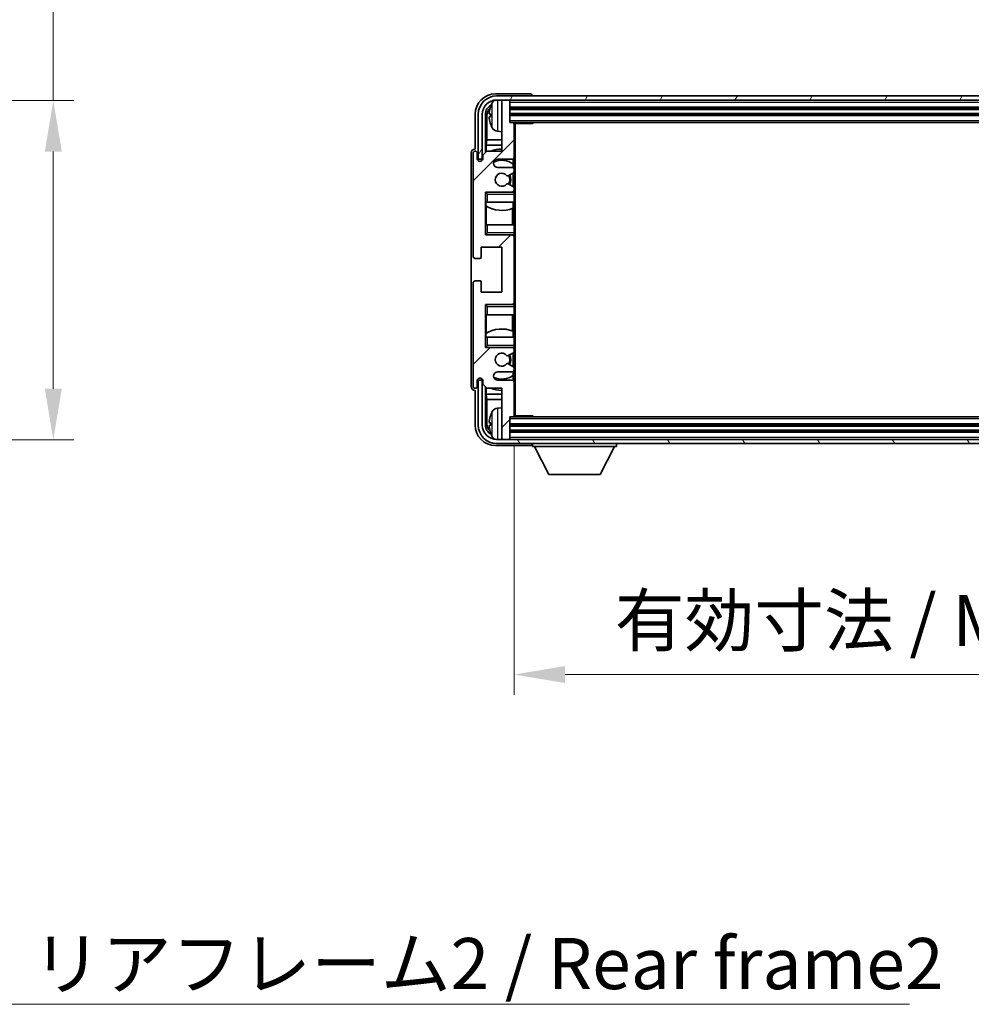
# Model space of a CAD drawing. Units: millimetres. Extents: x 0 to 9845, y 0 to 1686.
# Drawn here: x 3846 to 4078, y 938 to 1178 of the extents above; entities that cross this region are included whole.
import ezdxf

# ---------------------------------------------------------------- set-up
doc = ezdxf.new("R2010")
doc.units = ezdxf.units.MM
doc.header["$LTSCALE"] = 6
doc.layers.get('Defpoints').update_dxf_attribs({"lineweight": 25})
for name, color, linetype, lineweight in [('Dimension (ISO)', 7, 'Continuous', 18), ('Hatch (ISO)', 1, 'Continuous', 18), ('Symbol (ISO)', 7, 'Continuous', 18), ('Visible (ISO)', 7, 'Continuous', 35), ('Visible Narrow (ISO)', 7, 'Continuous', 25)]:
    doc.layers.add(name, color=color, linetype=linetype, lineweight=lineweight)
doc.styles.add('Note Text (TK)', font='txt')
doc.dimstyles.new('Default - Method 1b (TK)', dxfattribs={"dimscale": 6, "dimtxt": 2.5, "dimasz": 2.5, "dimexe": 1, "dimexo": 1.5, "dimgap": 1, "dimtad": 1, "dimtoh": 1, "dimrnd": 1e-08, "dimdsep": 46, "dimtxsty": 'Note Text (TK)', "dimcen": 0.09, "dimdle": 5, "dimclrd": 100, "dimclre": 100, "dimclrt": 7, "dimadec": 1, "dimazin": 1, "dimtfac": 1, "dimtmove": 0, "dimatfit": 3, "dimfxl": 1, "dimtolj": 1, "dimlwd": -1, "dimlwe": -1, "dimarcsym": 0})
doc.dimstyles.new('Default - Method 1b (TK)$7', dxfattribs={"dimscale": 6, "dimtxt": 2.5, "dimasz": 2.5, "dimexe": 1, "dimexo": 1.5, "dimgap": 1, "dimtad": 1, "dimtoh": 1, "dimrnd": 1e-08, "dimdsep": 46, "dimtxsty": 'Note Text (TK)', "dimcen": 0.09, "dimdle": 5, "dimclrd": 100, "dimclre": 100, "dimclrt": 7, "dimadec": 1, "dimazin": 1, "dimtfac": 1, "dimtmove": 0, "dimatfit": 3, "dimfxl": 1, "dimtolj": 1, "dimlwd": -1, "dimlwe": -1, "dimarcsym": 0})

# ---------------------------------------------------------------- blocks, each defined once
blk = doc.blocks.new('*D74')
at = {"layer": 'Defpoints', "color": 0}
for p in [(3758.8, 1158.72), (3758.8, 1075.72), (3853.8, 1075.72)]:
    blk.add_point(p, dxfattribs=at)
at = {"layer": 'Dimension (ISO)', "color": 100}
for p, q in [((3853.8, 1158.72), (3853.8, 1361.9)), ((3766.3, 1158.72), (3858.8, 1158.72)), ((3853.8, 1088.22), (3853.8, 1146.22)), ((3766.3, 1075.72), (3858.8, 1075.72))]:
    blk.add_line(p, q, dxfattribs=at)
for points in [[(3851.72, 1146.22), (3855.88, 1146.22), (3853.8, 1158.72)], [(3851.72, 1088.22), (3855.88, 1088.22), (3853.8, 1075.72)]]:
    blk.add_solid(points, dxfattribs=at)
at = {"layer": 'Dimension (ISO)', "color": 7, "insert": (3840.56, 1176.22), "char_height": 12.5, "attachment_point": 4, "rotation": 90, "style": 'Note Text (TK)'}
blk.add_mtext('\\A1;\\fＭＳ Ｐゴシック|b0|i0;\\H12.5000;有効寸法 / Max dim. 83', dxfattribs=at)
blk = doc.blocks.new('*D77')
at = {"layer": 'Defpoints', "color": 0}
for p in [(3966.46, 1081.62), (4205.46, 1081.62), (4205.46, 1018.32)]:
    blk.add_point(p, dxfattribs=at)
at = {"layer": 'Dimension (ISO)', "color": 100}
for p, q in [((3966.46, 1074.12), (3966.46, 1013.32)), ((4205.46, 1074.12), (4205.46, 1013.32)), ((3978.96, 1018.32), (4192.96, 1018.32))]:
    blk.add_line(p, q, dxfattribs=at)
for points in [[(3978.96, 1020.4), (3978.96, 1016.24), (3966.46, 1018.32)], [(4192.96, 1020.4), (4192.96, 1016.24), (4205.46, 1018.32)]]:
    blk.add_solid(points, dxfattribs=at)
at = {"layer": 'Dimension (ISO)', "color": 7, "insert": (3991.11, 1031.56), "char_height": 12.5, "attachment_point": 4, "style": 'Note Text (TK)'}
blk.add_mtext('\\A1;\\fＭＳ Ｐゴシック|b0|i0;\\H12.5000;有効寸法 / Max dim. 239', dxfattribs=at)

msp = doc.modelspace()

# ---------------------------------------------------------------- hatches: boundary and pattern name
at = {"layer": 'Hatch (ISO)'}
h = msp.add_hatch(dxfattribs=at)
h.set_pattern_fill('ANSI31', color=256, scale=127, style=0)
h.set_pattern_definition([(45, (2283.5, -40), (-11.22532, 11.22532), [])])
edge = h.paths.add_edge_path()
edge.add_line((3965.9611, 1142.3172), (3962.4611, 1142.3172))
edge.add_ellipse((3962.4611, 1143.3172), major_axis=(0, -1), ratio=1, start_angle=180, end_angle=360, ccw=False)
edge.add_line((3962.4611, 1144.3172), (3965.9611, 1144.3172))
edge.add_ellipse((3965.9611, 1144.8172), major_axis=(0, -0.5), ratio=1, start_angle=0, end_angle=90)
edge.add_line((3966.4611, 1144.8172), (3966.4611, 1153.0172))
edge.add_ellipse((3966.1611, 1153.0172), major_axis=(0.3, 0), ratio=1, start_angle=0, end_angle=90)
edge.add_line((3966.1611, 1153.3172), (3965.4611, 1153.3172))
edge.add_line((3965.4611, 1153.3172), (3965.4611, 1158.5172))
edge.add_ellipse((3965.1611, 1158.5172), major_axis=(0.3, 0), ratio=1, start_angle=0, end_angle=90)
edge.add_line((3965.1611, 1158.8172), (3963.7611, 1158.8172))
edge.add_ellipse((3963.7611, 1158.5172), major_axis=(0, 0.3), ratio=1, start_angle=0, end_angle=90)
edge.add_line((3963.4611, 1158.5172), (3963.4611, 1146.3172))
edge.add_line((3963.4611, 1146.3172), (3959.8111, 1146.3172))
edge.add_line((3959.8111, 1146.3172), (3958.8111, 1145.3172))
edge.add_line((3958.8111, 1145.3172), (3958.8111, 1144.4172))
edge.add_ellipse((3958.1361, 1144.4969), major_axis=(0.675, -0.0797), ratio=1, start_angle=193.465843, end_angle=360, ccw=False)
edge.add_line((3957.4611, 1144.4172), (3957.4611, 1145.8172))
edge.add_ellipse((3956.9611, 1145.8172), major_axis=(0.5, 0), ratio=1, start_angle=0, end_angle=180)
edge.add_line((3956.4611, 1145.8172), (3956.4611, 1120.5672))
edge.add_ellipse((3956.9611, 1120.5672), major_axis=(-0.5, 0), ratio=1, start_angle=0, end_angle=90)
edge.add_line((3956.9611, 1120.0672), (3958.1611, 1120.0672))
edge.add_ellipse((3958.1611, 1120.3672), major_axis=(0, -0.3), ratio=1, start_angle=0, end_angle=90)
edge.add_line((3958.4611, 1120.3672), (3958.4611, 1122.8172))
edge.add_line((3958.4611, 1122.8172), (3963.4611, 1122.8172))
edge.add_line((3963.4611, 1122.8172), (3963.4611, 1111.8172))
edge.add_line((3963.4611, 1111.8172), (3958.4611, 1111.8172))
edge.add_line((3958.4611, 1111.8172), (3958.4611, 1114.2672))
edge.add_ellipse((3958.1611, 1114.2672), major_axis=(0.3, 0), ratio=1, start_angle=0, end_angle=90)
edge.add_line((3958.1611, 1114.5672), (3956.9611, 1114.5672))
edge.add_ellipse((3956.9611, 1114.0672), major_axis=(0, 0.5), ratio=1, start_angle=0, end_angle=90)
edge.add_line((3956.4611, 1114.0672), (3956.4611, 1088.8172))
edge.add_ellipse((3956.9611, 1088.8172), major_axis=(-0.5, 0), ratio=1, start_angle=0, end_angle=180)
edge.add_line((3957.4611, 1088.8172), (3957.4611, 1090.2172))
edge.add_ellipse((3958.1361, 1090.1375), major_axis=(-0.675, 0.0797), ratio=1, start_angle=193.465843, end_angle=360, ccw=False)
edge.add_line((3958.8111, 1090.2172), (3958.8111, 1089.3172))
edge.add_line((3958.8111, 1089.3172), (3959.8111, 1088.3172))
edge.add_line((3959.8111, 1088.3172), (3963.4611, 1088.3172))
edge.add_line((3963.4611, 1088.3172), (3963.4611, 1076.1172))
edge.add_ellipse((3963.7611, 1076.1172), major_axis=(-0.3, 0), ratio=1, start_angle=0, end_angle=90)
edge.add_line((3963.7611, 1075.8172), (3965.1611, 1075.8172))
edge.add_ellipse((3965.1611, 1076.1172), major_axis=(0, -0.3), ratio=1, start_angle=0, end_angle=90)
edge.add_line((3965.4611, 1076.1172), (3965.4611, 1081.3172))
edge.add_line((3965.4611, 1081.3172), (3966.1611, 1081.3172))
edge.add_ellipse((3966.1611, 1081.6172), major_axis=(0, -0.3), ratio=1, start_angle=0, end_angle=90)
edge.add_line((3966.4611, 1081.6172), (3966.4611, 1089.8172))
edge.add_ellipse((3965.9611, 1089.8172), major_axis=(0.5, 0), ratio=1, start_angle=0, end_angle=90)
edge.add_line((3965.9611, 1090.3172), (3962.4611, 1090.3172))
edge.add_ellipse((3962.4611, 1091.3172), major_axis=(0, -1), ratio=1, start_angle=180, end_angle=360, ccw=False)
edge.add_line((3962.4611, 1092.3172), (3965.9611, 1092.3172))
edge.add_ellipse((3965.9611, 1092.8172), major_axis=(0, -0.5), ratio=1, start_angle=0, end_angle=90)
edge.add_line((3966.4611, 1092.8172), (3966.4611, 1093.3274))
edge.add_ellipse((3966.1611, 1093.3274), major_axis=(0.3, 0), ratio=1, start_angle=0, end_angle=60)
edge.add_line((3966.3111, 1093.5872), (3965.0379, 1094.3223))
edge.add_ellipse((3964.8879, 1094.0625), major_axis=(0.15, 0.2598), ratio=1, start_angle=0, end_angle=78.671012)
edge.add_ellipse((3963.4611, 1095.3172), major_axis=(1.2015, -1.0566), ratio=1, start_angle=82.662386, end_angle=360, ccw=False)
edge.add_ellipse((3964.8878, 1096.572), major_axis=(-0.2253, -0.1981), ratio=1, start_angle=0, end_angle=77.981127)
edge.add_line((3965.0347, 1096.3104), (3966.308, 1097.0254))
edge.add_ellipse((3966.1611, 1097.287), major_axis=(0.1469, -0.2616), ratio=1, start_angle=0, end_angle=60.685474)
edge.add_line((3966.4611, 1097.287), (3966.4611, 1097.8172))
edge.add_ellipse((3965.9611, 1097.8172), major_axis=(0.5, 0), ratio=1, start_angle=0, end_angle=90)
edge.add_line((3965.9611, 1098.3172), (3959.4611, 1098.3172))
edge.add_line((3959.4611, 1098.3172), (3959.4611, 1108.8172))
edge.add_line((3959.4611, 1108.8172), (3965.9611, 1108.8172))
edge.add_ellipse((3965.9611, 1109.3172), major_axis=(0, -0.5), ratio=1, start_angle=0, end_angle=90)
edge.add_line((3966.4611, 1109.3172), (3966.4611, 1125.3172))
edge.add_ellipse((3965.9611, 1125.3172), major_axis=(0.5, 0), ratio=1, start_angle=0, end_angle=90)
edge.add_line((3965.9611, 1125.8172), (3959.4611, 1125.8172))
edge.add_line((3959.4611, 1125.8172), (3959.4611, 1136.3172))
edge.add_line((3959.4611, 1136.3172), (3965.9611, 1136.3172))
edge.add_ellipse((3965.9611, 1136.8172), major_axis=(0, -0.5), ratio=1, start_angle=0, end_angle=90)
edge.add_line((3966.4611, 1136.8172), (3966.4611, 1137.3474))
edge.add_ellipse((3966.1611, 1137.3474), major_axis=(0.3, 0), ratio=1, start_angle=0, end_angle=60.685474)
edge.add_line((3966.308, 1137.609), (3965.0347, 1138.3239))
edge.add_ellipse((3964.8878, 1138.0624), major_axis=(0.1469, 0.2616), ratio=1, start_angle=0, end_angle=77.981127)
edge.add_ellipse((3963.4611, 1139.3172), major_axis=(1.2014, -1.0567), ratio=1, start_angle=82.662386, end_angle=360, ccw=False)
edge.add_ellipse((3964.8879, 1140.5719), major_axis=(-0.2253, -0.1981), ratio=1, start_angle=0, end_angle=78.671012)
edge.add_line((3965.0379, 1140.3121), (3966.3111, 1141.0472))
edge.add_ellipse((3966.1611, 1141.307), major_axis=(0.15, -0.2598), ratio=1, start_angle=0, end_angle=60)
edge.add_line((3966.4611, 1141.307), (3966.4611, 1141.8172))
edge.add_ellipse((3965.9611, 1141.8172), major_axis=(0.5, 0), ratio=1, start_angle=0, end_angle=90)
h = msp.add_hatch(dxfattribs=at)
h.set_pattern_fill('ANSI31', color=256, scale=127, angle=14.999978, style=0)
h.set_pattern_definition([(60, (2283.5, -40), (-13.74815, 7.9375), [])])
edge = h.paths.add_edge_path()
edge.add_ellipse((4209.7111, 1155.3172), major_axis=(0, 3.5), ratio=1, start_angle=270, end_angle=360)
edge.add_line((4209.7111, 1158.8172), (4208.1611, 1158.8172))
edge.add_line((4208.1611, 1158.8172), (4206.7611, 1158.8172))
edge.add_line((4206.7611, 1158.8172), (3965.1611, 1158.8172))
edge.add_line((3965.1611, 1158.8172), (3963.7611, 1158.8172))
edge.add_line((3963.7611, 1158.8172), (3962.2111, 1158.8172))
edge.add_ellipse((3962.2111, 1155.3172), major_axis=(-3.5, 0), ratio=1, start_angle=270, end_angle=360)
edge.add_line((3958.7111, 1155.3172), (3958.7111, 1144.3172))
edge.add_line((3958.7111, 1144.3172), (3957.7111, 1144.3172))
edge.add_line((3957.7111, 1144.3172), (3957.7111, 1155.3172))
edge.add_ellipse((3962.2111, 1155.3172), major_axis=(0, 4.5), ratio=1, start_angle=0, end_angle=90, ccw=False)
edge.add_line((3962.2111, 1159.8172), (4209.7111, 1159.8172))
edge.add_ellipse((4209.7111, 1155.3172), major_axis=(4.5, 0), ratio=1, start_angle=0, end_angle=90, ccw=False)
edge.add_line((4214.2111, 1155.3172), (4214.2111, 1144.3172))
edge.add_line((4214.2111, 1144.3172), (4213.2111, 1144.3172))
edge.add_line((4213.2111, 1144.3172), (4213.2111, 1155.3172))
h = msp.add_hatch(dxfattribs=at)
h.set_pattern_fill('ANSI31', color=256, scale=127, angle=75.000175, style=0)
h.set_pattern_definition([(120.0002, (2283.5, -40), (-13.74813, -7.93754), [])])
edge = h.paths.add_edge_path()
edge.add_ellipse((3962.2111, 1079.3172), major_axis=(0, -3.5), ratio=1, start_angle=270, end_angle=360)
edge.add_line((3962.2111, 1075.8172), (3963.7611, 1075.8172))
edge.add_line((3963.7611, 1075.8172), (3965.1611, 1075.8172))
edge.add_line((3965.1611, 1075.8172), (4206.7611, 1075.8172))
edge.add_line((4206.7611, 1075.8172), (4208.1611, 1075.8172))
edge.add_line((4208.1611, 1075.8172), (4209.7111, 1075.8172))
edge.add_ellipse((4209.7111, 1079.3172), major_axis=(3.5, 0), ratio=1, start_angle=270, end_angle=360)
edge.add_line((4213.2111, 1079.3172), (4213.2111, 1090.3172))
edge.add_line((4213.2111, 1090.3172), (4214.2111, 1090.3172))
edge.add_line((4214.2111, 1090.3172), (4214.2111, 1079.3172))
edge.add_ellipse((4209.7111, 1079.3172), major_axis=(0, -4.5), ratio=1, start_angle=0, end_angle=90, ccw=False)
edge.add_line((4209.7111, 1074.8172), (3962.2111, 1074.8172))
edge.add_ellipse((3962.2111, 1079.3172), major_axis=(-4.5, 0), ratio=1, start_angle=0, end_angle=90, ccw=False)
edge.add_line((3957.7111, 1079.3172), (3957.7111, 1090.3172))
edge.add_line((3957.7111, 1090.3172), (3958.7111, 1090.3172))
edge.add_line((3958.7111, 1090.3172), (3958.7111, 1079.3172))

# ---------------------------------------------------------------- linework, layer by layer
at = {"layer": 'Visible (ISO)'}
for p, q in [((3970.4614, 1160.3172), (3961.9581, 1160.3172)), ((4209.7111, 1159.8172), (3962.2111, 1159.8172)), ((3962.2111, 1158.8172), (4209.7111, 1158.8172)), ((3963.4611, 1158.5172), (3963.4611, 1158.8172)), ((3963.4611, 1158.5172), (3963.4611, 1146.3172)), ((3965.1611, 1158.8172), (3963.7611, 1158.8172)), ((3965.4611, 1158.5172), (3965.4611, 1158.8172)), ((3965.4611, 1153.3172), (3965.4611, 1158.5172)), ((3970.9611, 1159.8172), (3970.9611, 1159.8175)), ((3965.4611, 1156.8172), (4206.4611, 1156.8172)), ((3956.9611, 1155.3202), (3956.9611, 1146.8172)), ((3957.7111, 1155.3172), (3957.7111, 1144.3172)), ((3958.7111, 1144.3172), (3958.7111, 1155.3172)), ((3959.4626, 1145.9687), (3959.4626, 1155.3172)), ((3959.8119, 1154.968), (3959.8119, 1149.0384)), ((3960.7471, 1155.3495), (3960.7471, 1154.7849)), ((3965.4611, 1155.3172), (4206.4611, 1155.3172)), ((3966.1611, 1153.3172), (3965.4611, 1153.3172)), ((3966.1611, 1153.3172), (4205.7611, 1153.3172)), ((3971.0316, 1153.0672), (3971.0316, 1153.3172)), ((3971.2817, 1153.3172), (3971.0316, 1153.0672)), ((3962.4022, 1151.1598), (3963.4611, 1151.0672)), ((3966.4569, 1153.0672), (3971.0316, 1153.0672)), ((3966.4611, 1153.0672), (3966.4611, 1153.0172)), ((3966.4611, 1144.8172), (3966.4611, 1153.0172)), ((3966.7111, 1081.5672), (3966.7111, 1153.0672)), ((3959.6373, 1147.7574), (3959.8119, 1149.0384)), ((3963.4611, 1149.0384), (3959.8119, 1149.0384)), ((3956.9611, 1146.8172), (3956.9605, 1146.8172)), ((3959.8111, 1146.3172), (3958.8111, 1145.3172)), ((3963.4611, 1147.7574), (3959.6373, 1147.7574)), ((3959.6373, 1147.7574), (3959.6373, 1146.1433)), ((3963.4611, 1146.3172), (3959.8111, 1146.3172)), ((3955.9611, 1145.8178), (3955.9611, 1088.8166)), ((3956.4611, 1145.8172), (3956.4611, 1120.5672)), ((3957.4611, 1144.4172), (3957.4611, 1145.8172)), ((3957.7111, 1144.3172), (3958.7111, 1144.3172)), ((3958.8111, 1145.3172), (3958.8111, 1144.4172)), ((3962.4611, 1144.3172), (3965.9611, 1144.3172)), ((3966.2167, 1143.1862), (3966.2167, 1144.3874)), ((3966.4611, 1144.8172), (3966.4611, 1141.8172)), ((3965.9611, 1142.3172), (3962.4611, 1142.3172)), ((3966.2865, 1142.1968), (3966.2865, 1143.1355)), ((3966.4611, 1141.307), (3966.4611, 1141.8172)), ((3966.4611, 1141.307), (3966.4611, 1137.3474)), ((3965.0379, 1140.3121), (3966.3111, 1141.0472)), ((3966.2865, 1137.621), (3966.2865, 1141.033)), ((3966.308, 1137.609), (3965.0347, 1138.3239)), ((3966.4611, 1136.8172), (3966.4611, 1137.3474)), ((3966.4611, 1136.8172), (3966.4611, 1136.3172)), ((3959.4611, 1125.8172), (3959.4611, 1136.3172)), ((3959.4611, 1136.3172), (3965.9611, 1136.3172)), ((3959.9611, 1135.8172), (3959.4611, 1136.3172)), ((3966.4611, 1136.3172), (3965.9611, 1136.3172)), ((3966.2865, 1136.3172), (3966.2865, 1136.4376)), ((3966.4611, 1136.3172), (3966.4611, 1135.8172)), ((3966.4611, 1133.8172), (3966.4611, 1135.8172)), ((3959.9611, 1133.8172), (3959.4611, 1133.8172)), ((3959.4633, 1128.3172), (3959.4633, 1133.8172)), ((3959.5331, 1133.8172), (3959.5331, 1132.9281)), ((3959.6379, 1132.8649), (3959.6379, 1128.3172)), ((3959.9611, 1133.8172), (3966.4611, 1133.8172)), ((3966.1119, 1128.3172), (3966.1119, 1132.3013)), ((3966.2167, 1132.3417), (3966.2167, 1133.8172)), ((3966.4611, 1133.8172), (3966.4611, 1128.3172)), ((3959.4611, 1128.3172), (3959.9611, 1128.3172)), ((3966.4611, 1128.3172), (3959.9611, 1128.3172)), ((3966.4611, 1126.3172), (3966.4611, 1128.3172)), ((3959.9611, 1126.3172), (3959.4611, 1125.8172)), ((3965.9611, 1125.8172), (3959.4611, 1125.8172)), ((3965.9611, 1125.8172), (3966.4611, 1125.8172)), ((3966.2865, 1125.6968), (3966.2865, 1125.8172)), ((3966.4611, 1126.3172), (3966.4611, 1125.8172)), ((3966.4611, 1125.8172), (3966.4611, 1125.3172)), ((3966.4611, 1109.3172), (3966.4611, 1125.3172)), ((3958.4611, 1120.3672), (3958.4611, 1122.8172)), ((3958.4611, 1122.8172), (3963.4611, 1122.8172)), ((3963.4611, 1122.8172), (3963.4611, 1111.8172)), ((3956.9611, 1120.0672), (3958.1611, 1120.0672)), ((3956.4611, 1114.0672), (3956.4611, 1088.8172)), ((3958.1611, 1114.5672), (3956.9611, 1114.5672)), ((3958.4611, 1111.8172), (3958.4611, 1114.2672)), ((3963.4611, 1111.8172), (3958.4611, 1111.8172)), ((3959.4611, 1098.3172), (3959.4611, 1108.8172)), ((3959.4611, 1108.8172), (3965.9611, 1108.8172)), ((3959.9611, 1108.3172), (3959.4611, 1108.8172)), ((3966.4611, 1108.8172), (3965.9611, 1108.8172)), ((3966.2865, 1108.8172), (3966.2865, 1108.9376)), ((3966.4611, 1109.3172), (3966.4611, 1108.8172)), ((3966.4611, 1108.8172), (3966.4611, 1108.3172)), ((3966.4611, 1106.3172), (3966.4611, 1108.3172)), ((3959.9611, 1106.3172), (3959.4611, 1106.3172)), ((3959.4633, 1100.8172), (3959.4633, 1106.3172)), ((3959.6379, 1106.3172), (3959.6379, 1101.7695)), ((3959.9611, 1106.3172), (3966.4611, 1106.3172)), ((3966.1119, 1102.3331), (3966.1119, 1106.3172)), ((3966.4611, 1106.3172), (3966.4611, 1100.8172)), ((3959.4611, 1100.8172), (3959.9611, 1100.8172)), ((3959.5331, 1101.7063), (3959.5331, 1100.8172)), ((3966.4611, 1100.8172), (3959.9611, 1100.8172)), ((3966.2167, 1100.8172), (3966.2167, 1102.2926)), ((3966.4611, 1098.8172), (3966.4611, 1100.8172)), ((3959.9611, 1098.8172), (3959.4611, 1098.3172)), ((3965.9611, 1098.3172), (3959.4611, 1098.3172)), ((3965.9611, 1098.3172), (3966.4611, 1098.3172)), ((3966.2865, 1098.1968), (3966.2865, 1098.3172)), ((3966.4611, 1098.8172), (3966.4611, 1098.3172)), ((3966.4611, 1098.3172), (3966.4611, 1097.8172)), ((3965.0347, 1096.3104), (3966.308, 1097.0254)), ((3966.2865, 1093.6014), (3966.2865, 1097.0134)), ((3966.4611, 1097.287), (3966.4611, 1097.8172)), ((3966.4611, 1097.287), (3966.4611, 1093.3274)), ((3966.3111, 1093.5872), (3965.0379, 1094.3223)), ((3966.4611, 1092.8172), (3966.4611, 1093.3274)), ((3962.4611, 1092.3172), (3965.9611, 1092.3172)), ((3966.2167, 1090.247), (3966.2167, 1091.4482)), ((3966.2865, 1091.4989), (3966.2865, 1092.4376)), ((3966.4611, 1092.8172), (3966.4611, 1089.8172)), ((3957.4611, 1088.8172), (3957.4611, 1090.2172)), ((3958.7111, 1090.3172), (3957.7111, 1090.3172)), ((3957.7111, 1090.3172), (3957.7111, 1079.3172)), ((3958.7111, 1079.3172), (3958.7111, 1090.3172)), ((3958.8111, 1090.2172), (3958.8111, 1089.3172)), ((3958.8111, 1089.3172), (3959.8111, 1088.3172)), ((3959.4626, 1079.3172), (3959.4626, 1088.6657)), ((3959.6373, 1088.4911), (3959.6373, 1086.8769)), ((3959.8111, 1088.3172), (3963.4611, 1088.3172)), ((3965.9611, 1090.3172), (3962.4611, 1090.3172)), ((3963.4611, 1088.3172), (3963.4611, 1076.1172)), ((3966.4611, 1081.6172), (3966.4611, 1089.8172)), ((3956.9605, 1087.8172), (3956.9611, 1087.8172)), ((3956.9611, 1087.8172), (3956.9611, 1079.3142)), ((3959.6373, 1086.8769), (3963.4611, 1086.8769)), ((3959.6373, 1086.8769), (3959.8119, 1085.596)), ((3959.8119, 1085.596), (3963.4611, 1085.596)), ((3959.8119, 1085.596), (3959.8119, 1079.6664)), ((3962.4022, 1083.4746), (3963.4611, 1083.5672)), ((3965.4611, 1076.1172), (3965.4611, 1081.3172)), ((3965.4611, 1081.3172), (3966.1611, 1081.3172)), ((4205.7611, 1081.3172), (3966.1611, 1081.3172)), ((3966.4569, 1081.5672), (3971.0316, 1081.5672)), ((3966.4611, 1081.6172), (3966.4611, 1081.5672)), ((3971.0316, 1081.3172), (3971.0316, 1081.5672)), ((3971.2817, 1081.3172), (3971.0316, 1081.5672)), ((3960.7471, 1079.8495), (3960.7471, 1079.2849)), ((4206.4611, 1079.3172), (3965.4611, 1079.3172)), ((4206.4611, 1077.8172), (3965.4611, 1077.8172)), ((3961.9581, 1074.3172), (3970.4614, 1074.3172)), ((4209.7111, 1075.8172), (3962.2111, 1075.8172)), ((3962.2111, 1074.8172), (4209.7111, 1074.8172)), ((3963.4611, 1075.8172), (3963.4611, 1076.1172)), ((3963.7611, 1075.8172), (3965.1611, 1075.8172)), ((3965.4611, 1075.8172), (3965.4611, 1076.1172)), ((3970.9611, 1074.8172), (3970.9611, 1074.1172)), ((3970.9611, 1074.1172), (3991.5611, 1074.1172)), ((3975.0111, 1067.2172), (3971.4611, 1074.1172)), ((3987.5111, 1067.2172), (3991.0611, 1074.1172)), ((3991.5611, 1074.8172), (3991.5611, 1074.1172)), ((3975.0111, 1067.2172), (3987.5111, 1067.2172))]:
    msp.add_line(p, q, dxfattribs=at)
for centre, radius, start, end in [((3962.2111, 1155.3172), 4.5, 90, 180), ((3962.2111, 1155.3172), 3.5, 90, 180), ((3966.8611, 1155.0672), 6.5, 151.827266, 159.960393), ((3962.5416, 1157.3806), 1.6, 118.15067, 151.827266), ((3963.7611, 1158.5172), 0.3, 90, 180), ((3965.1611, 1158.5172), 0.3, 0, 90), ((3960.8717, 1157.2519), 0.1246, 159.960393, 178.185174), ((3966.1611, 1153.0172), 0.3, 0, 90), ((3960.8717, 1152.8825), 0.1246, 181.814826, 200.039607), ((3966.8611, 1155.0672), 6.5, 200.039607, 208.172734), ((3962.5416, 1152.7538), 1.6, 208.172734, 265), ((3956.9611, 1145.8172), 0.5, 0, 180), ((3963.4611, 1139.3172), 7.5, 90, 111.03947), ((3958.1361, 1144.4969), 0.6797, 186.732921, 353.267079), ((3962.4611, 1143.3172), 1, 90, 270), ((3963.4611, 1139.3172), 4.75, 53.500181, 114.136249), ((3965.9611, 1144.8172), 0.5, 270, 0), ((3965.9611, 1141.8172), 0.5, 0, 90), ((3966.1611, 1141.307), 0.3, 300, 0), ((3963.4611, 1139.3172), 1.6, 41.328988, 318.666601), ((3964.8879, 1140.5719), 0.3, 221.328988, 300), ((3963.4611, 1139.3172), 2, 327.944419, 32.098648), ((3963.4611, 1139.3172), 2.25, 328.249176, 31.865377), ((3964.8878, 1138.0624), 0.3, 60.685474, 138.666601), ((3965.9611, 1136.8172), 0.5, 270, 0), ((3966.1611, 1137.3474), 0.3, 0, 60.685474), ((3963.4611, 1139.3172), 7.5, 238.416764, 291.555806), ((3965.9611, 1125.3172), 0.5, 0, 90), ((3956.9611, 1120.5672), 0.5, 180, 270), ((3958.1611, 1120.3672), 0.3, 270, 0), ((3956.9611, 1114.0672), 0.5, 90, 180), ((3958.1611, 1114.2672), 0.3, 0, 90), ((3965.9611, 1109.3172), 0.5, 270, 0), ((3963.4611, 1095.3172), 7.5, 68.444194, 121.583236), ((3965.9611, 1097.8172), 0.5, 0, 90), ((3963.4611, 1095.3172), 1.6, 41.333399, 318.671012), ((3964.8878, 1096.572), 0.3, 221.333399, 299.314526), ((3963.4611, 1095.3172), 2, 327.901352, 32.055581), ((3963.4611, 1095.3172), 2.25, 328.134623, 31.750824), ((3966.1611, 1097.287), 0.3, 299.314526, 0), ((3964.8879, 1094.0625), 0.3, 60, 138.671012), ((3966.1611, 1093.3274), 0.3, 0, 60), ((3958.1361, 1090.1375), 0.6797, 6.732921, 173.267079), ((3962.4611, 1091.3172), 1, 90, 270), ((3963.4611, 1095.3172), 4.75, 245.863751, 306.499819), ((3965.9611, 1092.8172), 0.5, 270, 0), ((3956.9611, 1088.8172), 0.5, 180, 0), ((3963.4611, 1095.3172), 7.5, 248.96053, 270), ((3965.9611, 1089.8172), 0.5, 0, 90), ((3960.8717, 1081.7519), 0.1246, 159.960393, 178.185174), ((3966.8611, 1079.5672), 6.5, 151.827266, 159.960393), ((3962.5416, 1081.8806), 1.6, 95, 151.827266), ((3966.1611, 1081.6172), 0.3, 270, 0), ((3962.2111, 1079.3172), 4.5, 180, 270), ((3962.2111, 1079.3172), 3.5, 180, 270), ((3960.8717, 1077.3825), 0.1246, 181.814826, 200.039607), ((3966.8611, 1079.5672), 6.5, 200.039607, 208.172734), ((3962.5416, 1077.2538), 1.6, 208.172734, 241.84933), ((3963.7611, 1076.1172), 0.3, 180, 270), ((3965.1611, 1076.1172), 0.3, 270, 0)]:
    msp.add_arc(centre, radius, start, end, dxfattribs=at)
for centre, major_axis, ratio, start_param, end_param in [((3961.9642, 1155.3141), (-3.5398, 3.5398), 0.99878277, 5.49839613, 7.06797448), ((3970.4608, 1159.8169), (0.354, 0.354), 0.99878277, 5.49839613, 7.06797448), ((3961.9642, 1155.3141), (-1.7699, 1.7699), 0.99878277, 5.955351, 7.06797448), ((3962.3134, 1154.9649), (-1.7699, 1.7699), 0.99878277, 6.25050164, 7.06797448), ((3966.8489, 1155.06), (-3.2829, 5.6083), 0.99488747, 0.69485901, 0.93384331), ((3966.8489, 1154.9276), (-6.4737, 0.5671), 0.05101764, 0.10959827, 0.34858257), ((3966.8489, 1155.2068), (-6.4737, -0.5671), 0.05101764, 5.93460274, 6.17358703), ((3966.8489, 1155.0744), (3.2829, 5.6083), 0.99488747, 2.20774935, 2.44673364), ((3956.9617, 1145.8166), (-0.708, 0.708), 0.99878277, 5.49839613, 7.06797448), ((3956.9617, 1088.8178), (-0.708, -0.708), 0.99878277, 5.49839613, 7.06797448), ((3966.8489, 1079.56), (-3.2829, 5.6083), 0.99488747, 0.69485901, 0.93384331), ((3961.9642, 1079.3202), (-3.5398, -3.5398), 0.99878277, 5.49839613, 7.06797448), ((3961.9642, 1079.3202), (-1.7699, -1.7699), 0.99878277, 5.49839613, 6.61101961), ((3962.3134, 1079.6695), (-1.7699, -1.7699), 0.99878277, 5.49839613, 6.31586897), ((3966.8489, 1079.4276), (-6.4737, 0.5671), 0.05101764, 0.10959827, 0.34858257), ((3966.8489, 1079.7068), (-6.4737, -0.5671), 0.05101764, 5.93460274, 6.17358703), ((3966.8489, 1079.5744), (3.2829, 5.6083), 0.99488747, 2.20774935, 2.44673364), ((3970.4608, 1074.8175), (0.354, -0.354), 0.99878277, 5.49839613, 7.06797448)]:
    msp.add_ellipse(centre, major_axis=major_axis, ratio=ratio, start_param=start_param, end_param=end_param, dxfattribs=at)
for points, knots in [([(3960.4109, 1155.4552), (3960.4065, 1155.4577), (3960.4028, 1155.4685), (3960.3982, 1155.5067), (3960.3972, 1155.5342), (3960.3979, 1155.596), (3960.3996, 1155.6346), (3960.4047, 1155.7066), (3960.4076, 1155.7387), (3960.4109, 1155.7699)], [0, 0, 0, 0, 0.0124997785, 0.0124997785, 0.0249995571, 0.0249995571, 0.0375236714, 0.0375236714, 0.0466766062, 0.0466766062, 0.0466766062, 0.0466766062]), ([(3960.4109, 1154.3645), (3960.4065, 1154.4059), (3960.4028, 1154.4496), (3960.3982, 1154.5294), (3960.3972, 1154.5653), (3960.3979, 1154.6212), (3960.3996, 1154.6449), (3960.4047, 1154.6709), (3960.4076, 1154.6773), (3960.4109, 1154.6792)], [0, 0, 0, 0, 0.0125039067, 0.0125039067, 0.0250078135, 0.0250078135, 0.0375277995, 0.0375277995, 0.0466766392, 0.0466766392, 0.0466766392, 0.0466766392]), ([(3960.4109, 1079.9552), (3960.4065, 1079.9577), (3960.4028, 1079.9685), (3960.3982, 1080.0067), (3960.3972, 1080.0342), (3960.3979, 1080.096), (3960.3996, 1080.1346), (3960.4047, 1080.2066), (3960.4076, 1080.2387), (3960.4109, 1080.2699)], [0, 0, 0, 0, 0.0124997785, 0.0124997785, 0.0249995571, 0.0249995571, 0.0375236714, 0.0375236714, 0.0466766062, 0.0466766062, 0.0466766062, 0.0466766062]), ([(3960.4109, 1078.8645), (3960.4065, 1078.9059), (3960.4028, 1078.9496), (3960.3982, 1079.0294), (3960.3972, 1079.0653), (3960.3979, 1079.1212), (3960.3996, 1079.1449), (3960.4047, 1079.1709), (3960.4076, 1079.1773), (3960.4109, 1079.1792)], [0, 0, 0, 0, 0.0125039067, 0.0125039067, 0.0250078135, 0.0250078135, 0.0375277995, 0.0375277995, 0.0466766392, 0.0466766392, 0.0466766392, 0.0466766392])]:
    msp.add_open_spline(points, degree=3, knots=knots, dxfattribs=at)
at = {"layer": 'Visible Narrow (ISO)'}
for p, q in [((3961.1312, 1151.9983), (3961.1312, 1158.136)), ((3962.4022, 1158.8172), (3962.4022, 1151.1598)), ((3965.4611, 1158.3172), (4206.4611, 1158.3172)), ((3960.7547, 1157.2945), (3960.7547, 1157.2768)), ((3965.4611, 1157.1172), (4206.4611, 1157.1172)), ((3965.4611, 1156.5172), (4206.4611, 1156.5172)), ((3959.8119, 1154.968), (3959.4626, 1155.3172)), ((3960.7547, 1155.3478), (3960.7547, 1154.7866)), ((3965.4611, 1155.6172), (4206.4611, 1155.6172)), ((3965.4611, 1155.0172), (4206.4611, 1155.0172)), ((3965.4611, 1153.8172), (4206.4611, 1153.8172)), ((3960.7547, 1152.8576), (3960.7547, 1152.8398)), ((3959.9611, 1135.8172), (3966.4611, 1135.8172)), ((3959.9611, 1133.8172), (3959.9611, 1135.8172)), ((3959.9611, 1126.3172), (3959.9611, 1128.3172)), ((3966.4611, 1126.3172), (3959.9611, 1126.3172)), ((3959.9611, 1108.3172), (3966.4611, 1108.3172)), ((3959.9611, 1106.3172), (3959.9611, 1108.3172)), ((3959.9611, 1098.8172), (3959.9611, 1100.8172)), ((3966.4611, 1098.8172), (3959.9611, 1098.8172)), ((3960.7547, 1081.7945), (3960.7547, 1081.7768)), ((3961.1312, 1076.4983), (3961.1312, 1082.636)), ((3962.4022, 1083.4746), (3962.4022, 1075.8172)), ((3959.4626, 1079.3172), (3959.8119, 1079.6664)), ((3960.7547, 1079.8478), (3960.7547, 1079.2866)), ((4206.4611, 1080.8172), (3965.4611, 1080.8172)), ((4206.4611, 1079.6172), (3965.4611, 1079.6172)), ((4206.4611, 1079.0172), (3965.4611, 1079.0172)), ((3960.7547, 1077.3576), (3960.7547, 1077.3398)), ((4206.4611, 1078.1172), (3965.4611, 1078.1172)), ((4206.4611, 1077.5172), (3965.4611, 1077.5172)), ((4206.4611, 1076.3172), (3965.4611, 1076.3172))]:
    msp.add_line(p, q, dxfattribs=at)

# ---------------------------------------------------------------- texts
at = {"layer": 'Symbol (ISO)', "color": 7, "insert": (3848.6288, 953.9003), "char_height": 12.5, "width": 223.903513, "attachment_point": 1, "line_spacing_factor": 1.5, "style": 'Note Text (TK)'}
msp.add_mtext('{\\fＭＳ Ｐゴシック|b0|i0;リアフレーム2 / Rear frame2}', dxfattribs=at)

# ---------------------------------------------------------------- dimensions: what is measured, and where the dimension line sits
at = {"layer": 'Dimension (ISO)', "color": 100}
dim = msp.add_linear_dim(base=(3853.801, 1075.7205), p1=(3758.801, 1158.7205), p2=(3758.801, 1075.7205), angle=270, text='\\fＭＳ Ｐゴシック|b0|i0;\\H12.5000;有効寸法 / Max dim. <>', dimstyle='Default - Method 1b (TK)', override={"dimscale": 0, "dimtxt": 12.5, "dimasz": 12.5, "dimexe": 5, "dimexo": 7.5, "dimgap": 5, "dimtoh": 0, "dimdec": 2, "dimcen": 0.45, "dimtol": 0, "dimlim": 0, "dimtp": 0, "dimtm": 0, "dimtdec": 2, "dimtofl": 0, "dimatfit": 2}, dxfattribs=at)
dim.commit()
dim.dimension.update_dxf_attribs({"geometry": '*D74', "text_midpoint": (3853.801, 1266.5614), "dimtype": 160})
dim = msp.add_linear_dim(base=(4205.4611, 1018.3205), p1=(3966.4611, 1081.6172), p2=(4205.4611, 1081.6172), text='\\fＭＳ Ｐゴシック|b0|i0;\\H12.5000;有効寸法 / Max dim. <>', dimstyle='Default - Method 1b (TK)', override={"dimscale": 0, "dimtxt": 12.5, "dimasz": 12.5, "dimexe": 5, "dimexo": 7.5, "dimgap": 5, "dimtoh": 0, "dimdec": 2, "dimcen": 0.45, "dimtol": 0, "dimlim": 0, "dimtp": 0, "dimtm": 0, "dimtdec": 2, "dimtofl": 0, "dimatfit": 1}, dxfattribs=at)
dim.commit()
dim.dimension.update_dxf_attribs({"geometry": '*D77', "text_midpoint": (4085.9611, 1018.3205), "dimtype": 160})

# ---------------------------------------------------------------- leaders
at = {"layer": 'Symbol (ISO)', "color": 100, "annotation_type": 0, "has_hookline": 1, "hookline_direction": 0, "text_width": 214.5597}
msp.add_leader([(3755.3489, 1077.1484), (3836.1288, 937.6822), (3848.6288, 937.6822)], dimstyle='Default - Method 1b (TK)$7', override={"dimscale": 0, "dimtxt": 12.5, "dimasz": 12.5, "dimgap": 0, "dimtad": 1}, dxfattribs=at)

doc.saveas('drawing.dxf')
